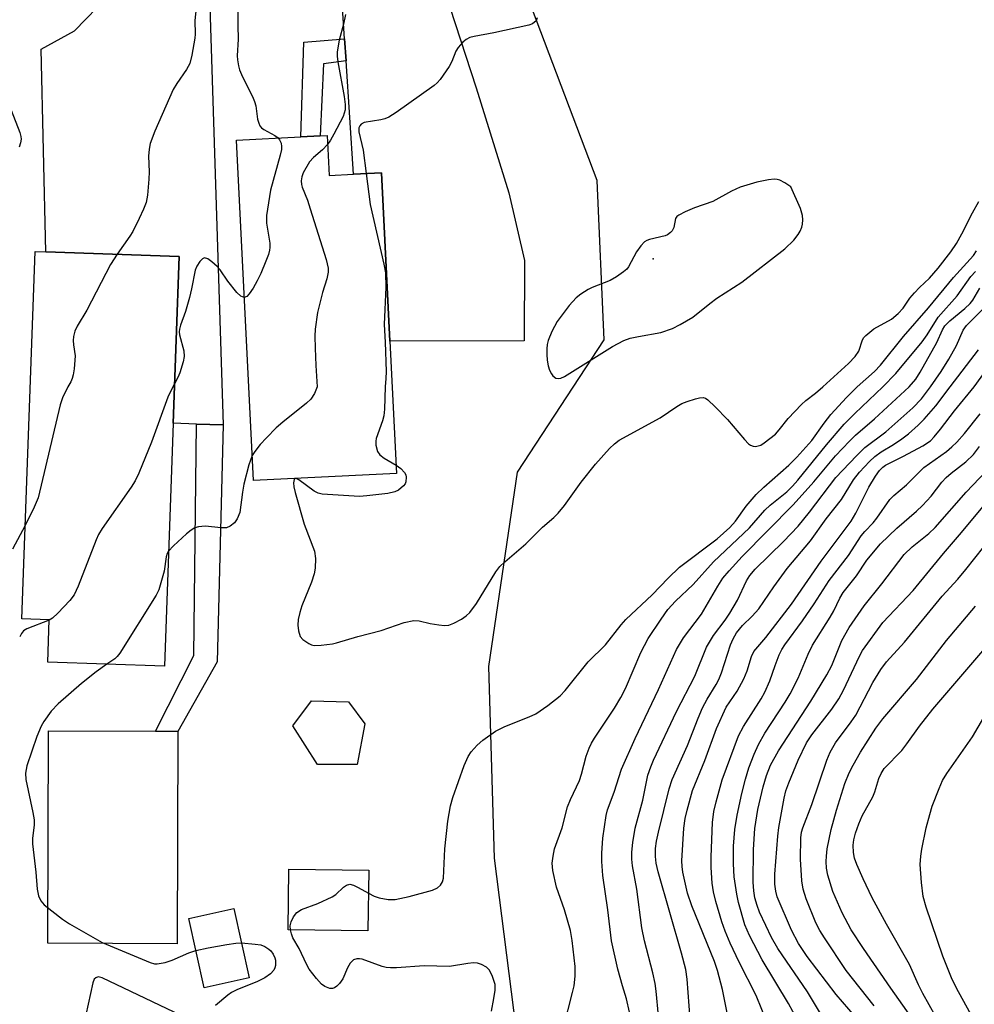
# Model space of a CAD drawing. Units: inches. Extents: x 1303759 to 1309759, y 481450 to 485451.
# Drawn here: x 1307305 to 1307497, y 482876 to 483074 of the extents above; entities that cross this region are included whole.
import ezdxf

# ---------------------------------------------------------------- set-up
doc = ezdxf.new("R2010")
doc.units = ezdxf.units.IN
doc.header["$MEASUREMENT"] = 0
for name, color, linetype in [('BLDG-Footprint', 5, 'Continuous'), ('CULTRL-Pad', 6, 'Continuous'), ('ELEV-Spot Elevation', 7, 'Continuous'), ('NTRL-Trees', 3, 'Continuous'), ('TRANS-Driveway', 251, 'Continuous'), ('TRANS-Non Street Sidewalk', 7, 'Continuous'), ('Undefined', 1, 'Continuous')]:
    doc.layers.add(name, color=color, linetype=linetype)

msp = doc.modelspace()

# ---------------------------------------------------------------- linework, layer by layer
at = {"layer": 'BLDG-Footprint'}
for points, elevation in [([(1307366.86, 483050.43), (1307367.27, 483042.4), (1307372.19, 483042.65), (1307377.79, 483042.93), (1307379.49, 483009.2), (1307380.83, 482982.66), (1307352.13, 482981.22), (1307348.68, 483049.51), (1307361.63, 483050.17), (1307365.5, 483050.36)], 273.19), ([(1307336.01, 482992.73), (1307334.27, 482943.99), (1307310.85, 482944.83), (1307311.15, 482953.33), (1307305.67, 482953.52), (1307308.3, 483027.19), (1307310.44, 483027.11), (1307337.2, 483026.16)], 277.06), ([(1307374.47, 482932.47), (1307372.92, 482924.29), (1307364.92, 482924.31), (1307360.02, 482932.06), (1307363.77, 482937.05), (1307371.16, 482936.87)], 273.18), ([(1307375.23, 482903.07), (1307375.08, 482890.91), (1307359.05, 482891.11), (1307359.2, 482903.27)], 273.81), ([(1307351.23, 482881.51), (1307342.23, 482879.51), (1307339.14, 482893.43), (1307348.14, 482895.42)], 274)]:
    msp.add_lwpolyline(points, close=True, dxfattribs=dict(at, elevation=elevation))
at = {"layer": 'CULTRL-Pad'}
msp.add_lwpolyline([(1307336.95, 482930.92), (1307336.79, 482888.34), (1307310.84, 482888.43), (1307311, 482931.02), (1307332.48, 482930.94)], close=True, dxfattribs=at)
at = {"layer": 'ELEV-Spot Elevation'}
msp.add_point((1307432.31, 483025.7, 269.6), dxfattribs=at)
at = {"layer": 'NTRL-Trees'}
msp.add_lwpolyline([(1307406.79, 482855.56), (1307400.48, 482905.48), (1307399.33, 482943.91), (1307405.07, 482982.92), (1307422.44, 483009.43), (1307421.05, 483041.38), (1307407.36, 483077.58), (1307409.08, 483094.22), (1307416.24, 483104.24), (1307463.53, 483115.84), (1307535.56, 483136.61)], dxfattribs=at)
at = {"layer": 'TRANS-Driveway'}
for points in [[(1307370.69, 483065.4), (1307370.4, 483069.81), (1307368.28, 483101.92), (1307370.5, 483102.18), (1307382.22, 483103.78), (1307386.06, 483104.38), (1307387.28, 483089.11), (1307396.75, 483059.97), (1307403.31, 483038.95), (1307406.48, 483025.32), (1307406.39, 483009.24), (1307379.49, 483009.2), (1307377.79, 483042.93), (1307372.19, 483042.65)], [(1307346.02, 482992.37), (1307340.66, 482992.56), (1307336.01, 482992.73), (1307337.2, 483026.16), (1307310.44, 483027.11), (1307309.49, 483067.71), (1307316.19, 483071.39), (1307323.07, 483078.53), (1307326.7, 483084.51), (1307329.54, 483092.97), (1307330.16, 483098.3), (1307335.18, 483098.8), (1307342.62, 483099.36)]]:
    msp.add_lwpolyline(points, close=True, dxfattribs=at)
at = {"layer": 'TRANS-Non Street Sidewalk'}
for points in [[(1307370.69, 483065.4), (1307366.14, 483064.76), (1307365.5, 483050.36), (1307361.63, 483050.17), (1307362.24, 483069.11), (1307370.4, 483069.81)], [(1307346.02, 482992.37), (1307344.82, 482944.86), (1307336.95, 482930.92), (1307332.48, 482930.94), (1307340.16, 482946.14), (1307340.66, 482992.56)]]:
    msp.add_lwpolyline(points, close=True, dxfattribs=at)
at = {"layer": 'Undefined'}
for p, q in [((1307336.29, 483000.65, 276), (1307335.9, 483000, 276)), ((1307360.7, 482981.65, 272), (1307360.45, 482981.64, 272))]:
    msp.add_line(p, q, dxfattribs=at)
for points, elevation in [([(1307348.92, 483079.35), (1307348.98, 483072.51), (1307349.07, 483069.75), (1307348.83, 483066.41), (1307348.88, 483065.56), (1307349.09, 483064.41), (1307349.33, 483063.57), (1307349.89, 483062.19), (1307351.89, 483058.23), (1307352.33, 483057.21), (1307352.55, 483056.37), (1307352.92, 483053.72), (1307353.16, 483052.89), (1307353.41, 483052.38), (1307353.75, 483051.97), (1307354.17, 483051.65), (1307356.39, 483050.43), (1307357.08, 483049.93)], 276), ([(1307340.64, 483076.01), (1307340.35, 483073.5), (1307340.41, 483070.74), (1307340.35, 483069.91), (1307339.74, 483066.53), (1307339.31, 483064.88), (1307338.66, 483063.63), (1307336.72, 483060.86), (1307336, 483059.64), (1307332.31, 483051.3), (1307331.4, 483048.84), (1307331.19, 483047.71), (1307331.06, 483046.27), (1307331.16, 483043.15), (1307331.09, 483041.67), (1307330.82, 483038.43), (1307330.55, 483037), (1307330.04, 483035.65), (1307329.19, 483033.76), (1307327.88, 483031.18), (1307327.29, 483030.2), (1307324.76, 483026.6)], 278), ([(1307370.58, 483074.65), (1307370.15, 483072.72), (1307369.3, 483069.56), (1307368.93, 483067.22), (1307368.91, 483066.3), (1307369.01, 483065.18), (1307370.32, 483058.26), (1307370.53, 483056.62), (1307370.5, 483055.55), (1307370.07, 483054.26), (1307368.25, 483050.69), (1307367.57, 483049.48), (1307366.95, 483048.64)], 274), ([(1307409.05, 483074.04), (1307408.79, 483073.42), (1307408.09, 483072.84), (1307407.34, 483072.56), (1307400.32, 483071.02), (1307396.37, 483070.26), (1307395.53, 483070.04), (1307394.75, 483069.7), (1307394.09, 483069.16), (1307393.15, 483068.05), (1307392.69, 483067.31), (1307391.9, 483065.23), (1307391.35, 483064.23), (1307389.55, 483061.63), (1307388.99, 483060.99), (1307388.35, 483060.43), (1307380.73, 483055.05), (1307379.25, 483054.09), (1307378.47, 483053.74), (1307377.65, 483053.53), (1307374.34, 483053.03), (1307373.71, 483052.7), (1307373.43, 483052.34), (1307373.27, 483051.94), (1307373.24, 483051.18), (1307374.1, 483047.51), (1307374.71, 483042.78)], 272), ([(1307303.48, 483055.52), (1307305.27, 483051.03), (1307305.46, 483050.21), (1307305.48, 483049.69), (1307305.37, 483048.92), (1307305.13, 483048.11)], 280), ([(1307357.08, 483049.93), (1307357.36, 483049.58), (1307357.65, 483048.91), (1307357.76, 483048.18), (1307357.71, 483047.62), (1307357.46, 483046.49), (1307355.5, 483039.45), (1307354.7, 483034.38), (1307354.75, 483032.85), (1307355.37, 483028.82), (1307355.42, 483027.96), (1307355.35, 483027.4), (1307355.12, 483026.57), (1307354.59, 483025.21), (1307353.57, 483022.76), (1307352.85, 483021.27), (1307352.02, 483019.83), (1307351.26, 483018.68), (1307350.77, 483018.14), (1307350.27, 483017.95)], 276), ([(1307366.95, 483048.64), (1307365.93, 483047.57), (1307364.14, 483046.03), (1307363.38, 483045.16), (1307362.1, 483042.91), (1307361.81, 483042.11), (1307361.71, 483041.35), (1307361.74, 483040.59), (1307361.85, 483040.06), (1307362.92, 483037.42), (1307363.49, 483035.73), (1307366.72, 483025.54), (1307367.09, 483023.83), (1307367.06, 483023.03), (1307366.81, 483021.7), (1307365.98, 483018.96), (1307364.95, 483014.94), (1307364.51, 483011.57), (1307364.42, 483010.15), (1307364.46, 483007.8), (1307364.59, 483004.29), (1307364.87, 483000)], 274), ([(1307374.71, 483042.78), (1307375.5, 483036.58), (1307378.26, 483024.63), (1307378.57, 483022.9), (1307378.64, 483020.02), (1307378.31, 483012.5), (1307378.53, 483008.97), (1307378.73, 483003.11), (1307378.69, 483001.69), (1307378.51, 483000)], 272), ([(1307466.31, 483000), (1307471.46, 483004.72), (1307472.81, 483006.12), (1307473.56, 483007.19), (1307474.28, 483009.44), (1307474.56, 483009.92), (1307474.94, 483010.34), (1307476.53, 483011.63), (1307480.07, 483013.61), (1307481.44, 483014.71), (1307482.45, 483015.77), (1307483.8, 483017.79), (1307484.71, 483018.9), (1307485.7, 483019.94), (1307487.74, 483021.82), (1307489.45, 483023.82), (1307492.01, 483027.09), (1307493.11, 483028.74), (1307494.22, 483030.67), (1307496.35, 483034.94), (1307497.62, 483037.21)], 272), ([(1307473.24, 483000), (1307476.68, 483003.11), (1307477.9, 483004.34), (1307482.5, 483010.11), (1307487.52, 483015.83), (1307492.53, 483021.97), (1307496.52, 483026.38), (1307497.18, 483027.27)], 274), ([(1307324.76, 483026.6), (1307323.46, 483024.54), (1307318.68, 483015.37), (1307316.76, 483012.21), (1307316.29, 483011.21), (1307316.02, 483010.13), (1307315.92, 483009.3), (1307315.98, 483008.47), (1307316.33, 483006.25), (1307316.11, 483003.61), (1307315.92, 483002.42), (1307315.73, 483001.71), (1307315.45, 483001.03), (1307314.87, 483000)], 278), ([(1307350.27, 483017.95), (1307349.6, 483018.22), (1307348.8, 483018.95), (1307346.96, 483021.2), (1307345.42, 483023.49), (1307344.84, 483024.13), (1307343.78, 483025.08), (1307342.92, 483025.7), (1307342.3, 483025.88), (1307341.91, 483025.71), (1307341.37, 483025.17), (1307340.75, 483024.22), (1307340.43, 483023.41), (1307339.68, 483019.64), (1307339.26, 483017.94), (1307338.46, 483015.12), (1307337.49, 483012.37), (1307337.27, 483011.55), (1307337.23, 483011.02), (1307337.29, 483010.44), (1307338.12, 483007.27), (1307338.22, 483006.13), (1307338, 483005.01), (1307337.32, 483002.8), (1307336.95, 483001.87), (1307336.29, 483000.65)], 276), ([(1307478.39, 483000), (1307481, 483002.68), (1307486.27, 483009.05), (1307487.28, 483010.43), (1307489.48, 483013.97), (1307493.26, 483018.28), (1307496.04, 483022.12), (1307496.96, 483023.14)], 276), ([(1307483.64, 483000), (1307484.96, 483001.57), (1307485.84, 483002.93), (1307489.19, 483008.89), (1307490.34, 483011.43), (1307490.81, 483012.22), (1307491.83, 483013.26), (1307494.8, 483015.73), (1307495.88, 483016.74), (1307496.4, 483017.39), (1307497.84, 483019.83)], 278), ([(1307487.9, 483000), (1307490.08, 483003.07), (1307491.58, 483005.54), (1307493.14, 483008.31), (1307494.51, 483011.39), (1307495.12, 483012.29), (1307498.63, 483015.82)], 280), ([(1307496.67, 483000), (1307503.7, 483009.7)], 284), ([(1307491.9, 483000), (1307497.56, 483007.44)], 282), ([(1307314.87, 483000), (1307313.83, 482997.83), (1307313.34, 482996.39), (1307308.89, 482977.78), (1307308.14, 482975.89), (1307306.34, 482972.23)], 278), ([(1307335.9, 483000), (1307334.95, 482997.97), (1307331.63, 482988.91), (1307329.12, 482982.72), (1307328.39, 482981.15), (1307327.6, 482979.89), (1307321.78, 482971.58), (1307321.05, 482970.41), (1307320.56, 482969.34), (1307316.97, 482960.08), (1307316.13, 482958.3), (1307315.27, 482957.15), (1307312.87, 482954.61), (1307311.81, 482953.64), (1307311.15, 482953.23)], 276), ([(1307364.87, 483000), (1307364.33, 482998.71), (1307363.6, 482997.55), (1307362.75, 482996.76), (1307357.97, 482992.92), (1307356.67, 482991.78), (1307354.69, 482989.8), (1307353.48, 482988.45), (1307352.37, 482987.06), (1307351.88, 482986.22)], 274), ([(1307360.45, 482981.64), (1307360.26, 482981.44), (1307360.14, 482980.77), (1307360.2, 482979.95), (1307360.46, 482978.81), (1307362.27, 482972.49), (1307364.33, 482967.04), (1307364.58, 482965.62), (1307364.5, 482963.65), (1307364.3, 482962.53), (1307363.72, 482960.83), (1307361.81, 482956.09), (1307361.38, 482954.74), (1307361.1, 482953.36), (1307360.99, 482952.25), (1307361.14, 482951.07), (1307361.5, 482949.98), (1307362.02, 482949.33), (1307363.2, 482948.53), (1307363.73, 482948.31), (1307364.27, 482948.18), (1307365.68, 482948.21), (1307367.96, 482948.51), (1307368.79, 482948.69), (1307373.03, 482949.98), (1307377.74, 482951.18), (1307382.31, 482952.74), (1307384.25, 482953.15), (1307385.34, 482953.11), (1307387.53, 482952.57), (1307389.27, 482952.28), (1307390.44, 482952.17), (1307391.28, 482952.22), (1307392.32, 482952.61), (1307393.83, 482953.46), (1307394.79, 482954.1), (1307395.54, 482954.79), (1307396.87, 482956.6), (1307400.76, 482962.92), (1307401.54, 482963.98), (1307402.52, 482964.93), (1307406.73, 482968.51), (1307410.11, 482971.87), (1307412.39, 482973.85), (1307413.2, 482974.68), (1307414.52, 482976.23), (1307417.84, 482980.92), (1307420.73, 482984.52), (1307423.5, 482987.66), (1307424.54, 482988.62), (1307425.45, 482989.32), (1307433.7, 482993.82), (1307437.07, 482996.1), (1307438.06, 482996.69), (1307439.11, 482997.11), (1307440.75, 482997.6), (1307441.56, 482997.79), (1307442.34, 482997.85), (1307442.82, 482997.72), (1307443.28, 482997.44), (1307444.75, 482996.03), (1307447.23, 482993.46), (1307450.64, 482989.44), (1307451.43, 482988.61), (1307451.85, 482988.29), (1307452.33, 482988.11), (1307452.83, 482988.08), (1307453.35, 482988.16), (1307453.86, 482988.34), (1307454.57, 482988.77), (1307456.81, 482990.55), (1307457.59, 482991.38), (1307459.39, 482993.67), (1307462.03, 482996.48), (1307462.89, 482997.26), (1307464.85, 482998.74), (1307466.31, 483000)], 272), ([(1307375.17, 482898.47), (1307376.29, 482897.89), (1307377.34, 482897.54), (1307379.1, 482897.22), (1307380.55, 482897.21), (1307383.37, 482897.79), (1307388.01, 482899.09), (1307389.03, 482899.55), (1307389.64, 482900.08), (1307390.04, 482900.74), (1307390.2, 482901.51), (1307390.47, 482907.4), (1307391.08, 482912.92), (1307391.63, 482915.97), (1307392.12, 482917.64), (1307394.35, 482924.06), (1307395.16, 482925.88), (1307395.8, 482926.84), (1307397.01, 482928.14), (1307398.1, 482929.15), (1307400.68, 482930.97), (1307402.53, 482931.94), (1307407.41, 482933.85), (1307408.73, 482934.45), (1307411.13, 482936.09), (1307413.65, 482938.06), (1307414.61, 482939.12), (1307419.28, 482944.85), (1307422.74, 482948.31), (1307425.87, 482952.31), (1307426.82, 482953.34), (1307432.09, 482958.29), (1307435.27, 482961.63), (1307437.57, 482963.84), (1307445.11, 482969.52), (1307447.7, 482971.78), (1307448.78, 482973.08), (1307450.95, 482976.06), (1307452.98, 482978.46), (1307454.46, 482979.89), (1307459.5, 482984.3), (1307461.1, 482985.9), (1307464.13, 482989.28), (1307466.59, 482992.76), (1307467.94, 482994.45), (1307471.06, 482997.89), (1307473.24, 483000)], 274), ([(1307378.51, 483000), (1307378.37, 482995.53), (1307378.25, 482994.23), (1307378, 482993.19), (1307376.75, 482989.69), (1307376.66, 482989.14), (1307376.68, 482988.34), (1307377.01, 482987.05), (1307377.44, 482986.4), (1307378.34, 482985.69), (1307380.75, 482984.29)], 272), ([(1307414.31, 482871.47), (1307416.14, 482878.54), (1307416.42, 482879.92), (1307416.67, 482881.86), (1307416.64, 482883.75), (1307416.03, 482888.99), (1307415.71, 482891.01), (1307414.49, 482895.17), (1307412.92, 482899.68), (1307412.15, 482903.06), (1307412.04, 482904.49), (1307412.21, 482905.93), (1307412.51, 482907.35), (1307414.03, 482911.61), (1307415.12, 482915.78), (1307415.69, 482917.25), (1307417.53, 482921.08), (1307417.94, 482922.35), (1307418.84, 482925.96), (1307419.43, 482927.55), (1307419.92, 482928.57), (1307420.51, 482929.57), (1307424.56, 482935.56), (1307425.82, 482937.74), (1307426.71, 482939.52), (1307429.85, 482946.73), (1307431.31, 482949.55), (1307433.87, 482953.46), (1307435.22, 482955.35), (1307436.77, 482957.05), (1307440.31, 482960.38), (1307444.37, 482964.96), (1307451.59, 482971.77), (1307454.7, 482975.3), (1307455.77, 482976.26), (1307459.09, 482978.97), (1307460.26, 482980.08), (1307461.33, 482981.29), (1307467.07, 482988.4), (1307470.6, 482992.56), (1307472.72, 482994.66), (1307478.39, 483000)], 276), ([(1307427.55, 482874.61), (1307426.97, 482877.31), (1307426.14, 482879.9), (1307425.23, 482883.26), (1307423.92, 482888.93), (1307423.19, 482895.12), (1307422.21, 482902), (1307422, 482904.81), (1307421.98, 482906.5), (1307422.19, 482909.49), (1307422.84, 482914.09), (1307423.14, 482915.19), (1307424.47, 482918.74), (1307425.97, 482923.36), (1307428.67, 482929.53), (1307433.35, 482939.33), (1307436.96, 482947.38), (1307438.39, 482949.7), (1307442.01, 482954.41), (1307445.25, 482960.05), (1307446.3, 482961.64), (1307447.52, 482963.12), (1307450.15, 482965.98), (1307460.39, 482976.33), (1307464.5, 482980.96), (1307468.86, 482986.15), (1307471.66, 482989.11), (1307472.9, 482990.33), (1307476.7, 482993.61), (1307483.64, 483000)], 278), ([(1307433.39, 482873.87), (1307432.91, 482878.86), (1307432.7, 482880.38), (1307432.23, 482882.5), (1307430.56, 482888.91), (1307430.02, 482891.54), (1307428.99, 482899.3), (1307428.13, 482903.98), (1307428.01, 482905.31), (1307428.02, 482906.69), (1307428.2, 482908.65), (1307428.66, 482911.54), (1307430.22, 482917.13), (1307431.24, 482922.14), (1307431.8, 482923.81), (1307432.35, 482925.17), (1307436.94, 482934.94), (1307440.65, 482941.99), (1307442.96, 482947.83), (1307444.41, 482950.18), (1307446.72, 482953.21), (1307447.69, 482954.66), (1307449.18, 482957.24), (1307451.04, 482961.14), (1307451.68, 482962.22), (1307452.77, 482963.48), (1307458.42, 482969), (1307461.37, 482972.09), (1307463.66, 482974.92), (1307468.96, 482981.83), (1307473.06, 482986.18), (1307474.76, 482987.86), (1307478.94, 482991.01), (1307484.35, 482995.84), (1307486.09, 482997.63), (1307487.9, 483000)], 280), ([(1307439.73, 482873.23), (1307439.14, 482881.23), (1307438.83, 482883.2), (1307438, 482886.48), (1307433.3, 482902.76), (1307432.89, 482904.47), (1307432.75, 482905.84), (1307432.78, 482907.47), (1307432.95, 482908.92), (1307433.33, 482910.69), (1307435.5, 482919.42), (1307436.08, 482921.31), (1307439.19, 482928.11), (1307441.3, 482933.57), (1307442.21, 482935.66), (1307443.11, 482937.42), (1307444.93, 482940.31), (1307445.49, 482941.35), (1307446, 482942.7), (1307447.81, 482948.3), (1307448.34, 482949.47), (1307449.04, 482950.66), (1307450.21, 482952.16), (1307452.18, 482954.01), (1307453.47, 482955.51), (1307456.48, 482959.91), (1307459.18, 482963.58), (1307463.82, 482969.15), (1307466.99, 482973.53), (1307470.08, 482977.41), (1307472.51, 482981.34), (1307473.67, 482982.9), (1307475.69, 482985.08), (1307476.74, 482986.07), (1307478.02, 482986.99), (1307480.51, 482988.46), (1307482.19, 482989.57), (1307483.54, 482990.62), (1307485.46, 482992.31), (1307486.67, 482993.55), (1307488.97, 482996.22), (1307491.9, 483000)], 282), ([(1307447.67, 482871.83), (1307446.17, 482879.2), (1307445.23, 482883), (1307444.59, 482884.8), (1307440.03, 482895.94), (1307439.15, 482898.48), (1307438.24, 482902.72), (1307438.09, 482903.86), (1307438.05, 482904.98), (1307438.45, 482911.5), (1307438.69, 482913.43), (1307439.08, 482915.14), (1307440.18, 482919.09), (1307442.67, 482925.06), (1307444.98, 482931.49), (1307446.94, 482935.76), (1307449.17, 482939), (1307450.51, 482941.47), (1307451.14, 482943.04), (1307451.99, 482945.94), (1307452.48, 482946.97), (1307454.86, 482949.76), (1307460.01, 482956.42), (1307465.98, 482965.04), (1307472.03, 482973.05), (1307472.98, 482974.67), (1307475.56, 482979.87), (1307476.88, 482982.08), (1307477.69, 482983.24), (1307478.35, 482983.91), (1307478.93, 482984.32), (1307482.53, 482986.12), (1307486.38, 482988.2), (1307487.91, 482989.22), (1307488.69, 482990.01), (1307489.95, 482991.51), (1307492.75, 482995.22), (1307496.67, 483000)], 284), ([(1307455.23, 482872.32), (1307452.96, 482877.99), (1307449.55, 482884.66), (1307447.72, 482888.43), (1307446.72, 482890.85), (1307446.07, 482892.76), (1307444.87, 482896.83), (1307444.41, 482898.73), (1307444.16, 482900.46), (1307443.91, 482903.62), (1307443.91, 482905.76), (1307444.21, 482912.67), (1307444.46, 482914.84), (1307444.91, 482916.81), (1307446.12, 482921.22), (1307449.4, 482930.03), (1307450.39, 482931.88), (1307453.94, 482937.48), (1307454.7, 482938.8), (1307455.72, 482941.05), (1307456.75, 482944.12), (1307457.59, 482946.29), (1307458.09, 482947.32), (1307458.69, 482948.29), (1307462.28, 482953.11), (1307464.61, 482956.49), (1307467.62, 482961.18), (1307471.45, 482966.21), (1307474.02, 482970.12), (1307474.72, 482970.99), (1307476.42, 482972.77), (1307477.18, 482973.68), (1307479.77, 482977.44), (1307480.55, 482978.24), (1307483.11, 482980.39), (1307486.56, 482983.82), (1307491.14, 482987.08), (1307492.23, 482987.97), (1307493.22, 482988.94), (1307494.73, 482990.64), (1307497.86, 482994.61)], 286), ([(1307462.94, 482869.95), (1307459.43, 482876.34), (1307454.13, 482885.15), (1307451.59, 482889.99), (1307450.68, 482892.11), (1307449.44, 482896.59), (1307449.06, 482898.29), (1307448.55, 482901.78), (1307448.42, 482904.39), (1307448.38, 482907.88), (1307448.65, 482911.23), (1307449.13, 482914.11), (1307450.08, 482918.49), (1307450.83, 482921.37), (1307451.51, 482923.61), (1307452.56, 482926.39), (1307453.4, 482928.28), (1307454.67, 482930.57), (1307458.77, 482936.8), (1307459.77, 482938.44), (1307461.41, 482941.57), (1307463.37, 482946.4), (1307464.23, 482948.24), (1307467.82, 482953.83), (1307468.53, 482955.11), (1307469.71, 482957.61), (1307470.4, 482958.77), (1307473.06, 482962.15), (1307475.16, 482965.24), (1307477.89, 482968.57), (1307481.14, 482971.66), (1307485.1, 482975.1), (1307486.31, 482976.25), (1307488.04, 482978.09), (1307490.2, 482980.87), (1307491.09, 482981.87), (1307492.06, 482982.72), (1307495.03, 482984.97), (1307496.54, 482986.44), (1307497.76, 482988.06)], 288), ([(1307351.88, 482986.22), (1307351.2, 482984.38), (1307350.2, 482980.49), (1307349.88, 482978.87), (1307349.35, 482974.83), (1307348.87, 482973.57), (1307348.3, 482972.78), (1307347.45, 482972.05), (1307346.71, 482971.76), (1307345.61, 482971.75), (1307342.45, 482972.08), (1307341.09, 482971.97), (1307340.33, 482971.75), (1307339.6, 482971.3), (1307338.7, 482970.54), (1307336.06, 482968.11), (1307335.09, 482967.08)], 274), ([(1307380.75, 482984.29), (1307381.68, 482983.65), (1307382.43, 482982.86), (1307382.66, 482982.39), (1307382.76, 482981.91), (1307382.68, 482980.97), (1307382.51, 482980.55), (1307382.22, 482980.14), (1307381.21, 482979.29), (1307380.47, 482978.94), (1307379.03, 482978.65), (1307374.88, 482978.14), (1307373.4, 482978.04), (1307365.92, 482978.47), (1307365.07, 482978.67), (1307364.28, 482979.07), (1307361.24, 482981.35), (1307360.7, 482981.65)], 272), ([(1307466.27, 482873.68), (1307463.28, 482878.72), (1307457.32, 482887.37), (1307456.05, 482889.59), (1307454.89, 482891.99), (1307453.64, 482894.7), (1307453.13, 482896.01), (1307452.68, 482897.57), (1307452.46, 482898.98), (1307452.37, 482900.72), (1307452.39, 482907.21), (1307452.67, 482911.47), (1307453.31, 482915.23), (1307454.39, 482919.83), (1307455.03, 482922.07), (1307455.85, 482924.14), (1307457.44, 482927.03), (1307463.9, 482936.96), (1307467.14, 482942.24), (1307468.1, 482944.17), (1307470.12, 482949.18), (1307471.64, 482951.79), (1307474.62, 482956.1), (1307478.16, 482960.54), (1307482.66, 482966.39), (1307484.22, 482967.94), (1307487.57, 482970.62), (1307488.89, 482971.84), (1307495.08, 482978.9), (1307499.09, 482983.14)], 290), ([(1307472.81, 482873.76), (1307468.99, 482878.15), (1307463.21, 482885.78), (1307461.44, 482888.38), (1307460.06, 482891.05), (1307457.17, 482897.78), (1307456.89, 482898.88), (1307456.7, 482900.28), (1307456.71, 482902.31), (1307457.3, 482909.92), (1307457.5, 482911.68), (1307458.54, 482917.56), (1307458.93, 482918.98), (1307459.5, 482920.62), (1307461.36, 482925.14), (1307463.06, 482928.6), (1307464.13, 482930.26), (1307468.12, 482935.39), (1307469.52, 482937.47), (1307470.47, 482939.22), (1307473.67, 482946), (1307474.3, 482947.17), (1307478.38, 482952.75), (1307484.47, 482959.21), (1307490.51, 482966.59), (1307494.15, 482970.82), (1307501.13, 482979.16)], 292), ([(1307306.34, 482972.23), (1307303.78, 482967.48)], 278), ([(1307476.64, 482875.87), (1307471.03, 482882.98), (1307466.65, 482889.5), (1307465.7, 482891.01), (1307464.95, 482892.53), (1307462.96, 482897.36), (1307462.36, 482899.27), (1307462.13, 482900.97), (1307461.88, 482905.28), (1307461.89, 482909.6), (1307462.07, 482910.73), (1307462.31, 482911.57), (1307464.09, 482916.25), (1307467.15, 482925.15), (1307467.78, 482926.76), (1307468.88, 482928.65), (1307471.99, 482932.84), (1307472.92, 482934.2), (1307476.33, 482940.76), (1307477.95, 482943.37), (1307479.13, 482944.86), (1307482.72, 482948.85), (1307490.27, 482958.07), (1307493.4, 482961.48), (1307495.04, 482963.38), (1307502.22, 482972.51)], 294), ([(1307335.09, 482967.08), (1307334.82, 482966.61), (1307334.61, 482965.93), (1307334.18, 482963.07), (1307333.81, 482961.62), (1307333.1, 482959.33), (1307332.61, 482958.26), (1307325.3, 482946.64), (1307324.75, 482945.95), (1307324.27, 482945.49), (1307322.71, 482944.4)], 274), ([(1307483.97, 482873.73), (1307479.94, 482879.42), (1307474.47, 482887.38), (1307472.04, 482891.16), (1307470.21, 482894.56), (1307468.32, 482898.82), (1307467.32, 482902.08), (1307467.08, 482903.51), (1307467, 482904.83), (1307467.05, 482905.9), (1307467.23, 482907.39), (1307467.99, 482911.26), (1307469.05, 482915.14), (1307470.75, 482920.48), (1307471.59, 482922.6), (1307472.41, 482924.17), (1307473.91, 482926.76), (1307476.97, 482931.57), (1307478.38, 482933.43), (1307485.11, 482941.3), (1307491.13, 482949.16), (1307496.95, 482956.01)], 296), ([(1307311.15, 482953.23), (1307306.62, 482951.47), (1307306, 482951.08), (1307305.57, 482950.57), (1307305.21, 482949.86)], 276), ([(1307491.5, 482869.3), (1307486.41, 482878.37), (1307485.54, 482880.08), (1307483.71, 482884.15), (1307479.12, 482892.24), (1307476.25, 482897.58), (1307474.44, 482901.36), (1307473.17, 482904.21), (1307472.7, 482905.53), (1307472.5, 482906.65), (1307472.42, 482908.08), (1307472.54, 482909.18), (1307472.89, 482910.54), (1307473.53, 482912.42), (1307474.21, 482913.96), (1307476.37, 482917.78), (1307476.74, 482918.78), (1307477.54, 482921.49), (1307478.03, 482922.51), (1307478.65, 482923.46), (1307482.15, 482927.11), (1307483.17, 482928.41), (1307485.73, 482931.98), (1307488.42, 482935.36), (1307502.45, 482951.79)], 298), ([(1307322.71, 482944.4), (1307320.58, 482942.88), (1307317.63, 482940.51), (1307312.94, 482936.44), (1307311.54, 482934.98), (1307310.04, 482932.92), (1307309.5, 482931.95), (1307308.68, 482929.88), (1307306.63, 482924.01), (1307306.35, 482922.54), (1307306.42, 482921.26), (1307307.87, 482914.63), (1307308.09, 482913.22), (1307308.09, 482912.13), (1307307.81, 482909.52), (1307307.8, 482908.38), (1307308.45, 482902.69), (1307308.73, 482899.28), (1307309.01, 482897.95), (1307309.42, 482896.98), (1307310.12, 482896.14), (1307313.77, 482893.27), (1307315.21, 482892.31), (1307321.75, 482888.6), (1307331.39, 482884.57), (1307332.23, 482884.34), (1307332.78, 482884.3), (1307334.42, 482884.59), (1307335.78, 482885.02), (1307339.12, 482886.5), (1307340.57, 482886.99)], 274), ([(1307496.46, 482873.34), (1307493.15, 482879.45), (1307492.13, 482881.53), (1307490.41, 482885.85), (1307487.07, 482895.67), (1307486.48, 482897.83), (1307486.11, 482900.6), (1307485.88, 482904.26), (1307485.97, 482905.88), (1307486.2, 482907.31), (1307487.05, 482911.56), (1307487.76, 482914.29), (1307488.28, 482915.92), (1307489.65, 482919.45), (1307490.34, 482921.05), (1307491.17, 482922.5), (1307496.36, 482929.84), (1307499.73, 482935.64)], 300), ([(1307359.54, 482891.11), (1307359.49, 482891.93), (1307359.69, 482892.73), (1307360.17, 482893.74), (1307360.83, 482894.61), (1307361.77, 482895.18), (1307365, 482896.44), (1307367.89, 482897.78), (1307368.62, 482898.24), (1307370.2, 482899.71), (1307370.8, 482900.11), (1307371.42, 482900.27), (1307372.15, 482900.11), (1307373.14, 482899.63), (1307375.17, 482898.47)], 274), ([(1307399.86, 482874.83), (1307400.35, 482877.35), (1307400.59, 482879.04), (1307400.57, 482880.16), (1307400.08, 482881.8), (1307399.45, 482883.05), (1307398.86, 482883.63), (1307397.87, 482884.19), (1307397.06, 482884.44), (1307396.22, 482884.49), (1307395.08, 482884.38), (1307391.45, 482883.8), (1307386.35, 482883.93), (1307380.8, 482883.5), (1307379.62, 482883.48), (1307378.75, 482883.57), (1307377.91, 482883.77), (1307373.89, 482885.24), (1307373.35, 482885.33), (1307372.87, 482885.32), (1307372.2, 482885.1), (1307371.5, 482884.43), (1307370.96, 482883.48), (1307370.01, 482881.32), (1307369.38, 482880.38), (1307368.8, 482879.81), (1307368.38, 482879.52), (1307367.93, 482879.34), (1307367.43, 482879.35), (1307366.42, 482879.74), (1307365.74, 482880.27), (1307364.75, 482881.38), (1307363.29, 482883.27), (1307362.72, 482884.28), (1307361.26, 482887.42), (1307360.03, 482889.54), (1307359.73, 482890.32), (1307359.54, 482891.11)], 274), ([(1307340.57, 482886.99), (1307343.01, 482887.55), (1307346.79, 482888.22), (1307348.54, 482888.48), (1307349.68, 482888.5)], 274), ([(1307349.68, 482888.5), (1307352.43, 482888.29), (1307353.61, 482888.1), (1307354.36, 482887.82), (1307355.22, 482887.26), (1307355.59, 482886.9), (1307356.04, 482886.25), (1307356.39, 482885.55), (1307356.54, 482885.05), (1307356.53, 482884.01), (1307356.4, 482883.51), (1307356.17, 482883.05), (1307355.5, 482882.28), (1307354.42, 482881.5), (1307352.9, 482880.79), (1307348.75, 482879.09), (1307347.7, 482878.56), (1307346.99, 482878.05), (1307344.51, 482875.93)], 274), ([(1307337.6, 482873.98), (1307321.73, 482881.53), (1307320.97, 482881.69), (1307320.46, 482881.54), (1307320.18, 482881.21), (1307319.9, 482880.5), (1307314.25, 482854.83)], 274)]:
    msp.add_lwpolyline(points, dxfattribs=dict(at, elevation=elevation))
at = {"layer": 'Undefined', "elevation": 270}
msp.add_lwpolyline([(1307456.59, 483041.65), (1307455.44, 483041.51), (1307453.12, 483041.06), (1307449.76, 483040.05), (1307448, 483039.23), (1307444.29, 483037.16), (1307440.57, 483035.93), (1307438.7, 483035.1), (1307437.45, 483034.45), (1307437.04, 483034.15), (1307436.74, 483033.78), (1307436.41, 483032), (1307436.1, 483031.32), (1307435.79, 483030.95), (1307435.19, 483030.53), (1307434.69, 483030.32), (1307431.55, 483029.59), (1307431.03, 483029.39), (1307430.56, 483029.1), (1307429.79, 483028.28), (1307428.96, 483027.08), (1307427.32, 483024.08), (1307426.99, 483023.64), (1307426.36, 483023.05), (1307424.91, 483022.06), (1307423.64, 483021.33), (1307420.04, 483019.93), (1307419.25, 483019.55), (1307417.76, 483018.57), (1307416.83, 483017.85), (1307415.47, 483016.35), (1307413, 483013.13), (1307411.95, 483011.14), (1307411.21, 483009.33), (1307411.04, 483008.5), (1307410.97, 483007.66), (1307410.95, 483006.51), (1307411.04, 483005.36), (1307411.25, 483004.21), (1307411.5, 483003.38), (1307411.88, 483002.65), (1307412.19, 483002.23), (1307412.75, 483001.79), (1307413.23, 483001.72), (1307413.75, 483001.79), (1307414.52, 483002.09), (1307424.12, 483008.08), (1307426.38, 483009.33), (1307427.7, 483009.75), (1307429.34, 483010.12), (1307433.81, 483010.94), (1307436.15, 483011.74), (1307437.71, 483012.5), (1307440.23, 483013.97), (1307443.64, 483016.73), (1307445.06, 483017.79), (1307450.11, 483021.03), (1307458.72, 483027.68), (1307460.49, 483029.42), (1307461.37, 483030.54), (1307461.81, 483031.26), (1307462.14, 483032.05), (1307462.26, 483032.61), (1307462.32, 483033.48), (1307462.26, 483034.35), (1307461.85, 483035.76), (1307459.91, 483040.11), (1307458.69, 483040.91), (1307457.71, 483041.44), (1307457.15, 483041.62)], close=True, dxfattribs=at)

doc.saveas('drawing.dxf')
